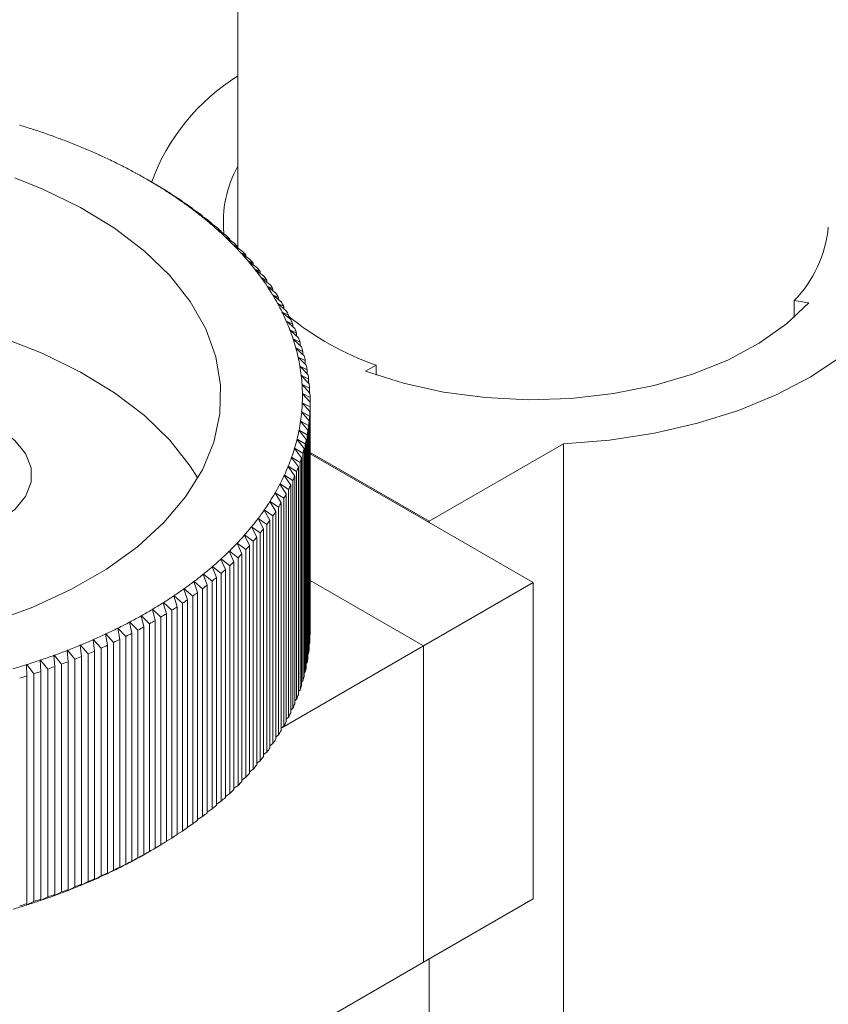
# Model space of a CAD drawing. Units: millimetres. Extents: x 5 to 289, y 4 to 204.
# Drawn here: x 231 to 248, y 149 to 170 of the extents above; entities that cross this region are included whole.
import ezdxf

# ---------------------------------------------------------------- set-up
doc = ezdxf.new("R2010")
doc.units = ezdxf.units.MM

msp = doc.modelspace()

# ---------------------------------------------------------------- linework, layer by layer
at = {"color": 7, "linetype": 'Continuous', "lineweight": 15}
for p, q in [((235.2499, 175.7663), (235.2499, 164.9501)), ((230.5566, 167.5955), (230.5496, 167.5926)), ((230.849, 167.498), (230.8494, 167.5029)), ((230.8561, 167.5007), (230.849, 167.498)), ((230.8494, 167.5029), (230.8508, 167.4987)), ((231.1433, 167.3982), (231.144, 167.4031)), ((231.1506, 167.4008), (231.1433, 167.3982)), ((231.144, 167.4031), (231.146, 167.3992)), ((231.4323, 167.2933), (231.4333, 167.2983)), ((231.4398, 167.2959), (231.4323, 167.2933)), ((231.4333, 167.2983), (231.4359, 167.2945)), ((231.7158, 167.1836), (231.717, 167.1885)), ((231.7233, 167.1859), (231.7158, 167.1836)), ((231.717, 167.1885), (231.7201, 167.1849)), ((231.9934, 167.0689), (231.9949, 167.0738)), ((232.0011, 167.0712), (231.9934, 167.0689)), ((231.9949, 167.0738), (231.9985, 167.0704)), ((232.265, 166.9495), (232.2667, 166.9544)), ((232.2728, 166.9517), (232.265, 166.9495)), ((232.2667, 166.9544), (232.2707, 166.9511)), ((232.5303, 166.8255), (232.5322, 166.8304)), ((232.5382, 166.8275), (232.5303, 166.8255)), ((232.5322, 166.8304), (232.5366, 166.8271)), ((232.789, 166.697), (232.7912, 166.7018)), ((232.797, 166.6989), (232.789, 166.697)), ((232.7912, 166.7018), (232.796, 166.6986)), ((233.041, 166.5641), (233.0434, 166.5688)), ((233.0491, 166.5658), (233.041, 166.5641)), ((233.0434, 166.5688), (233.0485, 166.5657)), ((233.2859, 166.4268), (233.2886, 166.4315)), ((233.2941, 166.4284), (233.2859, 166.4268)), ((233.2886, 166.4315), (233.2941, 166.4284)), ((233.4707, 166.3261), (233.2941, 166.4284)), ((233.5236, 166.2854), (233.5266, 166.2901)), ((233.5319, 166.2868), (233.5236, 166.2854)), ((233.5266, 166.2901), (233.5904, 166.2549)), ((233.7102, 166.1815), (233.5319, 166.2868)), ((233.5904, 166.2549), (233.5904, 166.2523)), ((233.7539, 166.14), (233.7571, 166.1446)), ((233.7623, 166.1413), (233.7539, 166.14)), ((233.7571, 166.1446), (233.8262, 166.1083)), ((233.9421, 166.0328), (233.7623, 166.1413)), ((233.8262, 166.1083), (233.8262, 166.1027)), ((233.9766, 165.9906), (233.98, 165.9952)), ((233.985, 165.9917), (233.9766, 165.9906)), ((233.98, 165.9952), (234.0542, 165.9576)), ((234.1662, 165.8802), (233.985, 165.9917)), ((234.0542, 165.9576), (234.0542, 165.9491)), ((234.1914, 165.8375), (234.1951, 165.842)), ((234.1998, 165.8385), (234.1914, 165.8375)), ((234.1951, 165.842), (234.2743, 165.8031)), ((234.3822, 165.7238), (234.1998, 165.8385)), ((234.2743, 165.8031), (234.2743, 165.7916)), ((234.3982, 165.6807), (234.4021, 165.6851)), ((234.4067, 165.6815), (234.3982, 165.6807)), ((234.4021, 165.6851), (234.4863, 165.6448)), ((234.5901, 165.5637), (234.4067, 165.6815)), ((234.4863, 165.6448), (234.4863, 165.6303)), ((234.5967, 165.5204), (234.6009, 165.5248)), ((234.6053, 165.5211), (234.5967, 165.5204)), ((234.6009, 165.5248), (234.6901, 165.483)), ((234.7895, 165.4001), (234.6053, 165.5211)), ((234.6901, 165.483), (234.6901, 165.4654)), ((234.7869, 165.3568), (234.7913, 165.3611)), ((234.7955, 165.3573), (234.7869, 165.3568)), ((234.7913, 165.3611), (234.8853, 165.3177)), ((234.9804, 165.2331), (234.7955, 165.3573)), ((234.8853, 165.3177), (234.8853, 165.297)), ((234.9685, 165.1899), (234.9731, 165.1941)), ((234.9771, 165.1903), (234.9685, 165.1899)), ((234.9731, 165.1941), (235.0719, 165.1491)), ((235.1626, 165.0629), (234.9771, 165.1903)), ((235.0719, 165.1491), (235.0719, 165.1252)), ((235.1414, 165.02), (235.1462, 165.0241)), ((235.15, 165.0203), (235.1414, 165.02)), ((235.1462, 165.0241), (235.2497, 164.9774)), ((235.3359, 164.8897), (235.15, 165.0203)), ((235.2497, 164.9774), (235.2497, 164.9502)), ((235.3054, 164.8472), (235.3104, 164.8512)), ((235.314, 164.8473), (235.3054, 164.8472)), ((235.3104, 164.8512), (235.4185, 164.8026)), ((235.5001, 164.7135), (235.314, 164.8473)), ((235.4185, 164.8026), (235.4185, 164.7722)), ((235.4604, 164.6716), (235.4656, 164.6756)), ((235.469, 164.6716), (235.4604, 164.6716)), ((235.4656, 164.6756), (235.5781, 164.6251)), ((235.6551, 164.5345), (235.469, 164.6716)), ((235.5781, 164.6251), (235.5781, 164.5912)), ((235.6061, 164.4934), (235.6116, 164.4973)), ((235.6148, 164.4932), (235.6061, 164.4934)), ((235.6116, 164.4973), (235.7285, 164.4448)), ((235.8007, 164.353), (235.6148, 164.4932)), ((235.7285, 164.4448), (235.7285, 164.4075)), ((235.7426, 164.3128), (235.7483, 164.3166)), ((235.7513, 164.3125), (235.7426, 164.3128)), ((235.7483, 164.3166), (235.8695, 164.262)), ((235.9369, 164.169), (235.7513, 164.3125)), ((235.8695, 164.262), (235.8695, 164.2211)), ((235.8697, 164.1299), (235.8755, 164.1336)), ((235.8783, 164.1295), (235.8697, 164.1299)), ((235.8755, 164.1336), (236.0009, 164.0769)), ((236.0635, 163.9828), (235.8783, 164.1295)), ((235.9873, 163.9449), (235.9933, 163.9485)), ((235.9958, 163.9443), (235.9873, 163.9449)), ((235.9933, 163.9485), (236.1227, 163.8896)), ((236.0009, 164.0769), (236.0009, 164.0324)), ((236.1804, 163.7944), (235.9958, 163.9443)), ((236.0952, 163.758), (236.1014, 163.7615)), ((236.1037, 163.7572), (236.0952, 163.758)), ((236.1014, 163.7615), (236.2347, 163.7003)), ((236.2875, 163.6042), (236.1037, 163.7572)), ((236.1227, 163.8896), (236.1227, 163.8413)), ((247.2122, 163.823), (247.5256, 163.7745)), ((247.2122, 163.823), (247.2122, 163.4607)), ((236.1933, 163.5693), (236.1997, 163.5726)), ((236.2018, 163.5683), (236.1933, 163.5693)), ((236.1997, 163.5726), (236.3369, 163.5091)), ((236.3846, 163.4121), (236.2018, 163.5683)), ((236.2347, 163.7003), (236.2347, 163.6481)), ((236.2817, 163.3789), (236.2882, 163.3822)), ((236.2901, 163.3778), (236.2817, 163.3789)), ((236.2882, 163.3822), (236.4291, 163.3163)), ((236.4718, 163.2185), (236.2901, 163.3778)), ((236.3369, 163.5091), (236.3369, 163.4529)), ((236.4291, 163.3163), (236.4291, 163.2559)), ((236.3601, 163.1871), (236.3668, 163.1903)), ((236.3685, 163.1859), (236.3601, 163.1871)), ((236.3668, 163.1903), (236.5113, 163.1219)), ((236.5489, 163.0234), (236.3685, 163.1859)), ((236.5113, 163.1219), (236.5113, 163.0573)), ((236.4286, 162.9941), (236.4355, 162.9971)), ((236.4369, 162.9927), (236.4286, 162.9941)), ((236.4355, 162.9971), (236.5834, 162.9262)), ((236.6159, 162.8272), (236.4369, 162.9927)), ((236.5834, 162.9262), (236.5834, 162.8572)), ((236.487, 162.8), (236.4941, 162.8029)), ((236.4953, 162.7984), (236.487, 162.8)), ((236.4941, 162.8029), (236.6453, 162.7294)), ((236.6726, 162.6298), (236.4953, 162.7984)), ((236.6453, 162.7294), (236.6453, 162.6558)), ((236.5354, 162.6049), (236.5425, 162.6077)), ((236.5435, 162.6032), (236.5354, 162.6049)), ((236.5425, 162.6077), (236.697, 162.5316)), ((236.7191, 162.4315), (236.5435, 162.6032)), ((236.697, 162.5316), (236.697, 162.4532)), ((236.5736, 162.4091), (236.5809, 162.4117)), ((236.5817, 162.4073), (236.5736, 162.4091)), ((236.5809, 162.4117), (236.7384, 162.3329)), ((236.7553, 162.2326), (236.5817, 162.4073)), ((236.7384, 162.3329), (236.7384, 162.2496)), ((237.9952, 162.3003), (238.2246, 162.4327)), ((238.2246, 162.4327), (238.2246, 162.2189)), ((236.6017, 162.2127), (236.6091, 162.2152)), ((236.6096, 162.2108), (236.6017, 162.2127)), ((236.6091, 162.2152), (236.7694, 162.1337)), ((236.7812, 162.0331), (236.6096, 162.2108)), ((236.7694, 162.1337), (236.7694, 162.0452)), ((236.6195, 162.0159), (236.6271, 162.0183)), ((236.6274, 162.0138), (236.6195, 162.0159)), ((236.6271, 162.0183), (236.7902, 161.934)), ((236.7967, 161.8332), (236.6274, 162.0138)), ((236.7902, 161.934), (236.7902, 161.8402)), ((236.6246, 161.6219), (236.6324, 161.624)), ((236.6323, 161.6195), (236.6246, 161.6219)), ((236.6272, 161.8189), (236.6349, 161.8212)), ((236.6349, 161.8167), (236.6272, 161.8189)), ((236.7967, 161.4331), (236.6323, 161.6195)), ((236.6324, 161.624), (236.8006, 161.5339)), ((236.6349, 161.8212), (236.8006, 161.734)), ((236.8019, 161.6332), (236.6349, 161.8167)), ((236.8006, 161.734), (236.8006, 161.6346)), ((236.8019, 156.7339), (236.8019, 161.6332)), ((236.6119, 161.4249), (236.6198, 161.4269)), ((236.6194, 161.4225), (236.6119, 161.4249)), ((236.7811, 161.2332), (236.6194, 161.4225)), ((236.6198, 161.4269), (236.7903, 161.3339)), ((236.7967, 156.5339), (236.7967, 161.4331)), ((236.8006, 161.5339), (236.8006, 156.6347)), ((236.5889, 161.2283), (236.5969, 161.2302)), ((236.5963, 161.2257), (236.5889, 161.2283)), ((236.7552, 161.0337), (236.5963, 161.2257)), ((236.5969, 161.2302), (236.7695, 161.1342)), ((236.7811, 156.334), (236.7811, 161.2332)), ((236.7903, 161.3339), (236.7903, 156.4347)), ((236.5558, 161.0322), (236.5639, 161.0339)), ((236.563, 161.0295), (236.5558, 161.0322)), ((236.7189, 160.8348), (236.563, 161.0295)), ((236.5639, 161.0339), (236.7385, 160.935)), ((236.7552, 156.1345), (236.7552, 161.0337)), ((236.7695, 161.1342), (236.7695, 156.235)), ((236.5125, 160.8368), (236.5207, 160.8383)), ((236.5196, 160.8339), (236.5125, 160.8368)), ((236.6724, 160.6365), (236.5196, 160.8339)), ((236.5207, 160.8383), (236.6971, 160.7363)), ((236.7189, 155.9355), (236.7189, 160.8348)), ((236.7385, 160.935), (236.7385, 156.0357)), ((236.4591, 160.6421), (236.4673, 160.6436)), ((236.466, 160.6392), (236.4591, 160.6421)), ((236.6156, 160.4392), (236.466, 160.6392)), ((236.4673, 160.6436), (236.6455, 160.5385)), ((236.6724, 155.7373), (236.6724, 160.6365)), ((236.6971, 160.7363), (236.6971, 155.8371)), ((239.3607, 159.0746), (242.2485, 160.7417)), ((242.2485, 160.7417), (242.2485, 140.056)), ((236.3956, 160.4485), (236.404, 160.4498)), ((236.4024, 160.4454), (236.3956, 160.4485)), ((236.5486, 160.2429), (236.4024, 160.4454)), ((236.404, 160.4498), (236.5837, 160.3417)), ((236.6156, 155.5399), (236.6156, 160.4392)), ((236.6455, 160.5385), (236.6455, 155.6393)), ((236.8019, 160.5517), (239.3607, 159.0746)), ((236.8019, 160.5245), (241.5999, 157.7547)), ((236.3222, 160.2561), (236.3306, 160.2572)), ((236.3288, 160.2529), (236.3222, 160.2561)), ((236.4715, 160.0478), (236.3288, 160.2529)), ((236.3306, 160.2572), (236.5116, 160.146)), ((236.5116, 160.146), (236.5116, 155.2467)), ((236.5486, 155.3436), (236.5486, 160.2429)), ((236.5837, 160.3417), (236.5837, 155.4424)), ((236.2388, 160.065), (236.2472, 160.066)), ((236.2452, 160.0617), (236.2388, 160.065)), ((236.3843, 159.8542), (236.2452, 160.0617)), ((236.2472, 160.066), (236.4295, 159.9516)), ((236.4295, 159.9516), (236.4295, 155.0524)), ((236.4715, 155.1486), (236.4715, 160.0478)), ((236.1455, 159.8754), (236.154, 159.8763)), ((236.1518, 159.872), (236.1455, 159.8754)), ((236.2871, 159.6622), (236.1518, 159.872)), ((236.154, 159.8763), (236.3373, 159.7587)), ((236.3373, 159.7587), (236.3373, 154.8595)), ((236.3843, 154.955), (236.3843, 159.8542)), ((235.9297, 159.5016), (235.9383, 159.5021)), ((235.9356, 159.498), (235.9297, 159.5016)), ((236.063, 159.2836), (235.9356, 159.498)), ((235.9383, 159.5021), (236.1232, 159.3782)), ((236.0424, 159.6876), (236.051, 159.6883)), ((236.0485, 159.6841), (236.0424, 159.6876)), ((236.18, 159.4719), (236.0485, 159.6841)), ((236.051, 159.6883), (236.2352, 159.5676)), ((236.2352, 159.5676), (236.2352, 154.6683)), ((236.2871, 154.7629), (236.2871, 159.6622)), ((235.8074, 159.3176), (235.816, 159.318)), ((235.8131, 159.3139), (235.8074, 159.3176)), ((235.9364, 159.0973), (235.8131, 159.3139)), ((235.816, 159.318), (236.0014, 159.1909)), ((236.1232, 159.3782), (236.1232, 154.479)), ((236.18, 154.5727), (236.18, 159.4719)), ((235.6756, 159.1359), (235.6842, 159.1361)), ((235.6811, 159.132), (235.6756, 159.1359)), ((235.8002, 158.9134), (235.6811, 159.132)), ((235.6842, 159.1361), (235.87, 159.0058)), ((235.9364, 154.1981), (235.9364, 159.0973)), ((236.0014, 159.1909), (236.0014, 154.2917)), ((236.063, 154.3843), (236.063, 159.2836)), ((239.3607, 159.0746), (239.3607, 159.0474)), ((235.5344, 158.9564), (235.543, 158.9566)), ((235.5397, 158.9525), (235.5344, 158.9564)), ((235.6545, 158.7318), (235.5397, 158.9525)), ((235.543, 158.9566), (235.7291, 158.823)), ((235.8002, 154.0141), (235.8002, 158.9134)), ((235.87, 159.0058), (235.87, 154.1065)), ((235.384, 158.7795), (235.3926, 158.7795)), ((235.3891, 158.7755), (235.384, 158.7795)), ((235.4994, 158.5529), (235.3891, 158.7755)), ((235.3926, 158.7795), (235.5787, 158.6428)), ((235.6545, 153.8326), (235.6545, 158.7318)), ((235.7291, 158.823), (235.7291, 153.9238)), ((235.2245, 158.6053), (235.2331, 158.6051)), ((235.2294, 158.6012), (235.2245, 158.6053)), ((235.3352, 158.3767), (235.2294, 158.6012)), ((235.2331, 158.6051), (235.4191, 158.4652)), ((235.4191, 158.4652), (235.4191, 153.5659)), ((235.4994, 153.6537), (235.4994, 158.5529)), ((235.5787, 158.6428), (235.5787, 153.7435)), ((234.8788, 158.2655), (234.8874, 158.2651)), ((234.8833, 158.2613), (234.8788, 158.2655)), ((234.9797, 158.0333), (234.8833, 158.2613)), ((234.8874, 158.2651), (235.0726, 158.1187)), ((235.0561, 158.4339), (235.0647, 158.4336)), ((235.0607, 158.4298), (235.0561, 158.4339)), ((235.1619, 158.2035), (235.0607, 158.4298)), ((235.0647, 158.4336), (235.2504, 158.2904)), ((235.2504, 158.2904), (235.2504, 153.3912)), ((235.3352, 153.4775), (235.3352, 158.3767)), ((234.6929, 158.1003), (234.7014, 158.0997)), ((234.6971, 158.0959), (234.6929, 158.1003)), ((234.7888, 157.8663), (234.6971, 158.0959)), ((234.7014, 158.0997), (234.8861, 157.9501)), ((234.9797, 153.1341), (234.9797, 158.0333)), ((235.0726, 158.1187), (235.0726, 153.2194)), ((235.1619, 153.3042), (235.1619, 158.2035)), ((234.4985, 157.9383), (234.507, 157.9375)), ((234.5025, 157.9339), (234.4985, 157.9383)), ((234.5893, 157.7028), (234.5025, 157.9339)), ((234.507, 157.9375), (234.6909, 157.7848)), ((234.7888, 152.9671), (234.7888, 157.8663)), ((234.8861, 157.9501), (234.8861, 153.0508)), ((236.8019, 157.8032), (239.2428, 156.394)), ((234.085, 157.6248), (234.0934, 157.6237)), ((234.0885, 157.6202), (234.085, 157.6248)), ((234.1653, 157.3863), (234.0885, 157.6202)), ((234.0934, 157.6237), (234.2752, 157.4646)), ((234.2958, 157.7798), (234.3043, 157.7788)), ((234.2996, 157.7753), (234.2958, 157.7798)), ((234.3814, 157.5427), (234.2996, 157.7753)), ((234.3043, 157.7788), (234.4872, 157.6229)), ((234.4872, 157.6229), (234.4872, 152.7237)), ((234.5893, 152.8035), (234.5893, 157.7028)), ((234.6909, 157.7848), (234.6909, 152.8855)), ((241.5999, 157.7547), (239.2428, 156.394)), ((241.5999, 157.7547), (241.5999, 150.9502)), ((233.8662, 157.4735), (233.8746, 157.4723)), ((233.8695, 157.4689), (233.8662, 157.4735)), ((233.9412, 157.2337), (233.8695, 157.4689)), ((233.8746, 157.4723), (234.0551, 157.3101)), ((234.1653, 152.487), (234.1653, 157.3863)), ((234.2752, 157.4646), (234.2752, 152.5654)), ((234.3814, 152.6434), (234.3814, 157.5427)), ((233.4057, 157.1826), (233.4139, 157.1812)), ((233.4085, 157.1779), (233.4057, 157.1826)), ((233.4698, 156.9404), (233.4085, 157.1779)), ((233.4139, 157.1812), (233.5914, 157.0128)), ((233.6397, 157.3261), (233.648, 157.3247)), ((233.6428, 157.3214), (233.6397, 157.3261)), ((233.7093, 157.085), (233.6428, 157.3214)), ((233.648, 157.3247), (233.8271, 157.1594)), ((233.9412, 152.3344), (233.9412, 157.2337)), ((234.0551, 157.3101), (234.0551, 152.4109)), ((233.1643, 157.0433), (233.1725, 157.0417)), ((233.1669, 157.0386), (233.1643, 157.0433)), ((233.2229, 156.8), (233.1669, 157.0386)), ((233.1725, 157.0417), (233.3482, 156.8702)), ((233.5914, 157.0128), (233.5914, 152.1135)), ((233.7093, 152.1858), (233.7093, 157.085)), ((233.8271, 157.1594), (233.8271, 152.2602)), ((232.6605, 156.7774), (232.6684, 156.7755)), ((232.6626, 156.7726), (232.6605, 156.7774)), ((232.7078, 156.5323), (232.6626, 156.7726)), ((232.6684, 156.7755), (232.8402, 156.5981)), ((232.9158, 156.9082), (232.9239, 156.9064)), ((232.9182, 156.9034), (232.9158, 156.9082)), ((232.9688, 156.6639), (232.9182, 156.9034)), ((232.9239, 156.9064), (233.0977, 156.732)), ((233.2229, 151.9008), (233.2229, 156.8)), ((233.3482, 156.8702), (233.3482, 151.971)), ((233.4698, 152.0412), (233.4698, 156.9404)), ((232.3984, 156.6512), (232.4063, 156.6491)), ((232.4003, 156.6463), (232.3984, 156.6512)), ((232.4401, 156.4053), (232.4003, 156.6463)), ((232.4063, 156.6491), (232.5758, 156.4687)), ((232.7078, 151.6331), (232.7078, 156.5323)), ((232.8402, 156.5981), (232.8402, 151.6988)), ((232.9688, 151.7647), (232.9688, 156.6639)), ((233.0977, 156.732), (233.0977, 151.8327)), ((236.8006, 156.6347), (236.7967, 156.6304)), ((231.8553, 156.4124), (231.863, 156.4101)), ((231.8567, 156.4075), (231.8553, 156.4124)), ((231.8855, 156.1653), (231.8567, 156.4075)), ((231.863, 156.4101), (232.0276, 156.224)), ((232.13, 156.5295), (232.1377, 156.5273)), ((232.1316, 156.5246), (232.13, 156.5295)), ((232.1659, 156.2829), (232.1316, 156.5246)), ((232.1377, 156.5273), (232.3049, 156.344)), ((232.3049, 156.344), (232.3049, 151.4447)), ((232.4401, 151.506), (232.4401, 156.4053)), ((232.5758, 156.4687), (232.5758, 151.5695)), ((236.192, 154.6328), (239.2428, 156.394)), ((236.7903, 156.4347), (236.7811, 156.4251)), ((239.2428, 156.394), (239.2428, 149.5895)), ((231.2885, 156.1929), (231.2959, 156.1903)), ((231.2893, 156.1879), (231.2885, 156.1929)), ((231.3071, 155.9449), (231.2893, 156.1879)), ((231.2959, 156.1903), (231.455, 155.9986)), ((231.5748, 156.3002), (231.5823, 156.2978)), ((231.5758, 156.2953), (231.5748, 156.3002)), ((231.5992, 156.0526), (231.5758, 156.2953)), ((231.5823, 156.2978), (231.7442, 156.1088)), ((231.7442, 156.1088), (231.7442, 151.2095)), ((231.8855, 151.2661), (231.8855, 156.1653)), ((232.0276, 156.224), (232.0276, 151.3247)), ((232.1659, 151.3836), (232.1659, 156.2829)), ((236.7695, 156.235), (236.7552, 156.2203)), ((230.6999, 155.9933), (230.707, 155.9905)), ((230.7002, 155.9883), (230.6999, 155.9933)), ((230.7069, 155.7449), (230.7002, 155.9883)), ((230.707, 155.9905), (230.8601, 155.7933)), ((230.9968, 156.0906), (231.004, 156.0879)), ((230.9973, 156.0856), (230.9968, 156.0906)), ((231.0096, 155.8423), (230.9973, 156.0856)), ((231.004, 156.0879), (231.1602, 155.8934)), ((231.3071, 151.0457), (231.3071, 155.9449)), ((231.455, 155.9986), (231.455, 151.0993)), ((231.5992, 151.1534), (231.5992, 156.0526)), ((236.7385, 156.0357), (236.7189, 156.0163)), ((230.7069, 150.8456), (230.7069, 155.7449)), ((230.8601, 155.7933), (230.8601, 150.8941)), ((231.0096, 150.9431), (231.0096, 155.8423)), ((231.1602, 155.8934), (231.1602, 150.9941)), ((236.6971, 155.8371), (236.6724, 155.8132)), ((236.6455, 155.6393), (236.6156, 155.6112)), ((236.5837, 155.4424), (236.5486, 155.4104)), ((236.4295, 155.0524), (236.3843, 155.0132)), ((236.5116, 155.2467), (236.4715, 155.211)), ((236.3373, 154.8595), (236.2871, 154.8171)), ((236.2352, 154.6683), (236.18, 154.6229)), ((236.1232, 154.479), (236.063, 154.4308)), ((236.0014, 154.2917), (235.9364, 154.2408)), ((235.87, 154.1065), (235.8002, 154.0532)), ((235.7291, 153.9238), (235.6545, 153.8682)), ((235.4191, 153.5659), (235.3352, 153.5063)), ((235.5787, 153.7435), (235.4994, 153.6858)), ((235.2504, 153.3912), (235.1619, 153.3297)), ((235.0726, 153.2194), (234.9797, 153.1563)), ((234.8861, 153.0508), (234.7888, 152.9862)), ((234.4872, 152.7237), (234.3814, 152.6564)), ((234.6909, 152.8855), (234.5893, 152.8195)), ((234.2752, 152.5654), (234.1653, 152.497)), ((234.0551, 152.4109), (233.9412, 152.3414)), ((233.5914, 152.1135), (233.4698, 152.0424)), ((233.8271, 152.2602), (233.7093, 152.1899)), ((233.1669, 151.8671), (233.2229, 151.9008)), ((233.3482, 151.971), (233.1725, 151.8702)), ((233.2927, 151.9386), (233.4105, 152.0067)), ((232.8402, 151.6988), (232.6684, 151.6041)), ((232.9182, 151.732), (232.9688, 151.7647)), ((232.9231, 151.7352), (232.9239, 151.735)), ((233.0977, 151.8327), (232.9239, 151.735)), ((233.1722, 151.8703), (233.1725, 151.8702)), ((232.4003, 151.4749), (232.4401, 151.506)), ((232.4045, 151.4782), (232.4063, 151.4777)), ((232.5758, 151.5695), (232.4063, 151.4777)), ((232.6626, 151.6012), (232.7078, 151.6331)), ((232.6671, 151.6044), (232.6684, 151.6041)), ((231.8567, 151.2361), (231.8855, 151.2661)), ((231.86, 151.2396), (231.863, 151.2387)), ((232.0276, 151.3247), (231.863, 151.2387)), ((232.1316, 151.3531), (232.1659, 151.3836)), ((232.1354, 151.3565), (232.1377, 151.3558)), ((232.3049, 151.4447), (232.1377, 151.3558)), ((231.2893, 151.0165), (231.3071, 151.0457)), ((231.455, 151.0993), (231.2959, 151.0189)), ((231.5758, 151.1239), (231.5992, 151.1534)), ((231.5787, 151.1275), (231.5823, 151.1263)), ((231.7442, 151.2095), (231.5823, 151.1263)), ((230.7002, 150.8169), (230.7069, 150.8456)), ((230.7012, 150.8214), (230.707, 150.8191)), ((230.8601, 150.8941), (230.707, 150.8191)), ((230.9973, 150.9142), (231.0096, 150.9431)), ((230.9991, 150.9183), (231.004, 150.9164)), ((231.1602, 150.9941), (231.004, 150.9164)), ((231.2917, 151.0204), (231.2959, 151.0189)), ((241.5999, 150.9502), (239.2428, 149.5895)), ((230.8627, 144.7517), (239.2428, 149.5895)), ((239.3607, 149.6576), (239.3607, 138.3889))]:
    msp.add_line(p, q, dxfattribs=at)
at = {"color": 7, "linetype": 'Continuous', "lineweight": 15, "flags": 128}
for points in [[(242.2485, 160.7417), (243.2386, 160.821), (244.205, 160.9682), (245.1341, 161.1811), (246.0122, 161.4568), (246.8269, 161.7911), (247.5664, 162.1793), (248.22, 162.6159), (248.7784, 163.0945), (249.2335, 163.6082), (249.5788, 164.1498), (249.8093, 164.7112), (249.9216, 165.2846), (249.9143, 165.8616), (249.7873, 166.434), (249.5425, 166.9935)], [(230.4493, 166.4625), (231.0503, 166.2202), (231.863, 165.8228), (232.595, 165.3763), (233.2375, 164.8859), (233.7827, 164.3578), (234.2239, 163.7982), (234.5558, 163.214), (234.7744, 162.6122), (234.877, 162.0003), (234.8623, 161.3855), (234.7305, 160.7754), (234.4833, 160.1773), (234.1237, 159.5986), (233.6559, 159.0463), (233.0858, 158.527), (232.4201, 158.047), (231.667, 157.6123), (230.8356, 157.228), (229.9361, 156.8988)], [(247.5256, 163.7745), (247.0459, 163.318), (246.4613, 162.9043), (245.7832, 162.5412), (245.0245, 162.2358), (244.1999, 161.994), (243.3253, 161.8204), (242.4175, 161.7183), (241.4939, 161.6897), (240.5724, 161.7352), (239.6707, 161.8539), (238.8061, 162.0435), (237.9952, 162.3003)], [(230.2827, 162.9847), (231.0503, 162.6819), (231.863, 162.2845), (232.595, 161.8379), (233.2375, 161.3476), (233.7827, 160.8194), (234.2239, 160.2598), (234.3866, 160.0005)], [(230.2762, 160.9479), (230.4468, 160.8105), (230.6816, 160.529), (230.802, 160.2244), (230.802, 159.912), (230.6816, 159.6074), (230.4468, 159.326), (230.1094, 159.0817), (229.6863, 158.8869), (229.1987, 158.7514), (228.6711, 158.6819), (228.13, 158.6819), (227.6024, 158.7514), (227.1148, 158.8869), (226.6917, 159.0817), (226.3543, 159.326), (226.1195, 159.6074), (225.9991, 159.912), (225.9991, 160.2244), (226.1195, 160.529), (226.3311, 160.7887)]]:
    msp.add_lwpolyline(points, dxfattribs=at)
at = {"color": 7, "linetype": 'Continuous', "lineweight": 15}
for centre, radius, start, end in [((237.5942, 164.8489), 4.4685, 121.64382, 160.18655), ((226.0625, 152.8754), 15.3909, 71.87923, 73.0224), ((226.2072, 153.3171), 14.9261, 70.68585, 71.85263), ((226.3647, 153.7659), 14.4505, 69.46645, 70.6587), ((226.5346, 154.2192), 13.9664, 68.21906, 69.43869), ((226.7167, 154.6745), 13.476, 66.9416, 68.19065), ((226.9106, 155.1293), 12.9816, 65.63192, 66.91249), ((227.1155, 155.5813), 12.4853, 64.28779, 65.60207), ((227.3309, 156.0282), 11.9892, 62.90684, 64.25713), ((227.5559, 156.4677), 11.4955, 61.48665, 62.87533), ((237.3053, 165.5295), 2.3703, 150.13294, 186.15147), ((227.7879, 156.8944), 11.0098, 60.02502, 61.45409), ((228.0329, 157.3189), 10.5196, 58.51799, 59.99144), ((228.0724, 157.1144), 10.6769, 58.88105, 59.62858), ((228.2793, 157.7208), 10.0482, 56.96488, 58.48391), ((228.3242, 157.5253), 10.1951, 57.33895, 58.10985), ((228.533, 158.1106), 9.5831, 55.36159, 56.92937), ((228.5816, 157.9208), 9.7232, 55.74766, 56.54331), ((228.791, 158.4837), 9.1295, 53.70563, 55.32492), ((228.8434, 158.2993), 9.2629, 54.10438, 54.92617), ((229.0519, 158.8387), 8.689, 51.99415, 53.66773), ((229.1081, 158.6595), 8.8159, 52.40627, 53.25561), ((229.3145, 159.1744), 8.2627, 50.22431, 51.95496), ((229.3746, 159.0002), 8.3834, 50.65048, 51.52879), ((229.5774, 159.4899), 7.8521, 48.39328, 50.18376), ((229.6413, 159.3202), 7.9668, 48.83418, 49.74285), ((229.839, 159.7843), 7.4582, 46.49833, 48.3513), ((229.9068, 159.6189), 7.5671, 46.95462, 47.89501), ((245.3564, 165.6445), 2.6004, 315.53409, 354.66898), ((230.0981, 160.057), 7.0821, 44.53683, 46.45485), ((230.3531, 160.3077), 6.7245, 42.50637, 44.4918), ((230.1696, 159.8957), 7.1854, 45.00914, 45.98255), ((230.6026, 160.5361), 6.3862, 40.40479, 42.45972), ((230.4283, 160.15), 6.8226, 42.99528, 44.00289), ((230.8451, 160.7424), 6.0678, 38.23026, 40.35647), ((230.6815, 160.3818), 6.4794, 40.91081, 41.9537), ((231.0793, 160.9267), 5.7698, 35.98142, 38.18022), ((230.9275, 160.5911), 6.1563, 38.75383, 39.83289), ((231.3037, 161.0895), 5.4926, 33.65744, 35.92963), ((231.1651, 160.7781), 5.8539, 36.52286, 37.63877), ((231.3928, 160.9433), 5.5726, 34.21696, 35.37011), ((231.517, 161.2314), 5.2364, 31.25815, 33.60388), ((231.6093, 161.0873), 5.3126, 31.83577, 33.02626), ((231.718, 161.3533), 5.0013, 28.78415, 31.20282), ((231.9054, 161.4561), 4.7875, 26.2369, 28.72705), ((231.8132, 161.211), 5.0741, 29.37973, 30.60723), ((232.0781, 161.5412), 4.595, 23.61885, 26.17807), ((232.0034, 161.3154), 4.8572, 26.85008, 28.11387), ((232.2351, 161.6098), 4.4238, 20.9335, 23.55836), ((240.1845, 168.1606), 6.0538, 230.5385, 251.1109), ((232.1786, 161.4016), 4.6618, 24.24904, 25.54789), ((232.3753, 161.6633), 4.2737, 18.18546, 20.87143), ((232.3378, 161.4712), 4.4881, 21.57985, 22.91201), ((232.4979, 161.7036), 4.1446, 15.3805, 18.12193), ((232.4801, 161.5256), 4.3358, 18.84686, 20.21003), ((232.6021, 161.7323), 4.0365, 12.52549, 15.31566), ((232.6045, 161.5665), 4.2048, 16.05555, 17.44688), ((232.6873, 161.7512), 3.9492, 9.62837, 12.45952), ((232.7102, 161.5956), 4.0951, 13.21254, 14.62861), ((232.753, 161.7624), 3.8826, 6.69802, 9.56147), ((232.7967, 161.6148), 4.0065, 10.32551, 11.76238), ((232.7988, 161.7678), 3.8365, 3.74409, 6.63041), ((232.8634, 161.6261), 3.9389, 7.40311, 8.85638), ((232.8243, 161.7695), 3.811, 0.77681, 3.67602), ((232.9098, 161.6316), 3.8922, 4.45481, 5.91969), ((232.9357, 161.6334), 3.8662, 1.4907, 2.96213), ((232.8141, 161.7703), 3.8212, 354.8445, 357.73854), ((232.8294, 161.7696), 3.8058, 357.80674, 0.70854), ((232.9408, 161.6336), 3.861, 358.52127, 359.99401), ((232.7784, 161.7736), 3.857, 351.90052, 354.77663), ((232.9253, 161.6342), 3.8766, 355.55712, 357.02592), ((232.7226, 161.7816), 3.9133, 348.98481, 351.83324), ((232.8891, 161.6376), 3.9129, 352.60873, 354.06842), ((232.6471, 161.7965), 3.9903, 346.10665, 348.91834), ((232.8325, 161.6458), 3.9701, 349.6862, 351.13184), ((232.5523, 161.82), 4.088, 343.27451, 346.04122), ((232.7559, 161.6608), 4.0482, 346.799, 348.22599), ((232.4388, 161.8543), 4.2065, 340.49583, 343.21031), ((232.6597, 161.6847), 4.1473, 343.95578, 345.35995), ((232.3073, 161.901), 4.3461, 337.77697, 340.43302), ((232.5446, 161.7195), 4.2676, 341.16425, 342.5419), ((232.1586, 161.9618), 4.5067, 335.12314, 337.71568), ((232.4111, 161.7669), 4.4092, 338.431, 339.77899), ((231.9937, 162.0385), 4.6886, 332.53842, 335.06347), ((232.2603, 161.8287), 4.5723, 335.76153, 337.07729), ((231.8135, 162.1323), 4.8917, 330.0258, 332.48045), ((232.0929, 161.9064), 4.7568, 333.16019, 334.44169), ((231.4118, 162.3763), 5.3618, 325.22382, 327.53281), ((231.6191, 162.2445), 5.1162, 327.58726, 329.96958), ((231.9101, 162.0016), 4.9629, 330.63024, 331.87601), ((231.1928, 162.5285), 5.6286, 322.93572, 325.17115), ((231.7129, 162.1155), 5.1907, 328.17389, 329.38295), ((230.9633, 162.702), 5.9163, 320.72244, 322.88481), ((231.2803, 162.4037), 5.7106, 323.48618, 324.62069), ((231.5026, 162.2492), 5.4399, 325.7924, 326.96423), ((230.7248, 162.8973), 6.2245, 318.58289, 320.67326), ((231.0475, 162.5797), 6.0025, 321.25491, 322.35233), ((230.4786, 163.1146), 6.5529, 316.51547, 318.53541), ((230.8055, 162.7778), 6.3153, 319.09763, 320.15851), ((230.2262, 163.3542), 6.9009, 314.51819, 316.46963), ((230.5557, 162.9984), 6.6485, 317.01287, 318.038), ((229.7084, 163.8995), 7.653, 310.72464, 312.54604), ((229.969, 163.6159), 7.2679, 312.58876, 314.47394), ((230.2996, 163.2414), 7.0016, 314.99873, 315.98909), ((229.446, 164.2045), 8.0554, 308.92316, 310.68338), ((229.7742, 163.7948), 7.7648, 311.17316, 312.09752), ((230.0386, 163.507), 7.374, 313.05298, 314.00972), ((229.1831, 164.5303), 8.474, 307.18153, 308.8833), ((229.508, 164.1043), 8.173, 309.35661, 310.24993), ((228.6615, 165.24), 9.3548, 303.86644, 305.45963), ((228.9212, 164.8758), 8.9075, 305.49691, 307.14299), ((229.2412, 164.4348), 8.5977, 307.60059, 308.46424), ((228.4056, 165.6216), 9.8143, 302.28729, 303.83036), ((228.712, 165.1549), 9.4915, 304.25876, 305.06731), ((228.9755, 164.7853), 9.0377, 305.90225, 306.73764), ((227.9095, 166.431), 10.7637, 299.27184, 300.72278), ((228.1545, 166.0191), 10.2845, 300.75667, 302.25234), ((228.4523, 165.5421), 9.9578, 302.66727, 303.45038), ((227.6717, 166.8554), 11.2502, 297.83015, 299.23895), ((228.1976, 165.9454), 10.4349, 301.12498, 301.88403), ((227.2219, 167.7337), 12.2371, 295.06594, 296.39794), ((227.4422, 167.2903), 11.7419, 296.42901, 297.79819), ((227.7077, 166.7939), 11.4147, 298.17707, 298.89203), ((227.949, 166.3633), 10.9211, 299.62914, 300.36549), ((227.0117, 168.1834), 12.7335, 293.73855, 295.03569), ((227.2514, 167.6851), 12.416, 295.39394, 296.06993), ((227.4749, 167.2352), 11.9136, 296.76617, 297.46103), ((232.9253, 156.735), 3.8766, 355.55712, 357.02592), ((232.9408, 156.7343), 3.861, 358.52127, 359.99401), ((226.6242, 169.0926), 13.7219, 291.1817, 292.41578), ((226.8122, 168.6372), 13.2292, 292.44453, 293.70907), ((227.038, 168.1414), 12.9197, 294.05797, 294.71627), ((232.8891, 156.7384), 3.9129, 352.60873, 354.06842), ((226.2844, 169.9985), 14.6895, 288.7412, 289.92047), ((226.4481, 169.5472), 14.2094, 289.94792, 291.15362), ((226.6449, 169.0639), 13.9225, 291.48559, 292.11189), ((226.8357, 168.6018), 13.4227, 292.75593, 293.39768), ((232.8325, 156.7465), 3.9701, 349.6862, 351.13184), ((225.995, 170.8813), 15.6185, 286.40122, 287.53325), ((226.1333, 170.444), 15.1599, 287.55958, 288.71433), ((226.3001, 169.983), 14.9043, 289.03159, 289.63008), ((226.4662, 169.5251), 14.4172, 290.24483, 290.85672), ((232.7559, 156.7616), 4.0482, 346.799, 348.22599), ((226.0064, 170.8787), 15.847, 286.67998, 287.25449), ((226.1468, 170.4351), 15.3817, 287.84394, 288.42997), ((232.6597, 156.7855), 4.1473, 343.95578, 345.35995), ((232.5446, 156.8202), 4.2676, 341.16425, 342.5419), ((232.4111, 156.8676), 4.4092, 338.431, 339.77899), ((232.2603, 156.9294), 4.5723, 335.76153, 337.07729), ((232.0929, 157.0072), 4.7568, 333.16019, 334.44169), ((231.9101, 157.1024), 4.9629, 330.63024, 331.87601), ((231.7129, 157.2162), 5.1907, 328.17389, 329.38295), ((231.5026, 157.35), 5.4399, 325.7924, 326.96423), ((231.0475, 157.6805), 6.0025, 321.25491, 322.35233), ((231.2803, 157.5045), 5.7106, 323.48618, 324.62069), ((230.8055, 157.8786), 6.3153, 319.09763, 320.15851), ((230.5557, 158.0991), 6.6485, 317.01287, 318.038), ((230.2996, 158.3422), 7.0016, 314.99873, 315.98909), ((230.0386, 158.6078), 7.374, 313.05298, 314.00972), ((229.508, 159.205), 8.173, 309.35661, 310.24993), ((229.7742, 158.8956), 7.7648, 311.17316, 312.09752), ((229.2412, 159.5355), 8.5977, 307.60059, 308.46424), ((228.9755, 159.8861), 9.0377, 305.90225, 306.73764), ((228.4523, 160.6428), 9.9578, 302.66727, 303.45038), ((228.712, 160.2556), 9.4915, 304.25876, 305.06731), ((228.1976, 161.0462), 10.4349, 301.12498, 301.88403), ((227.7077, 161.8947), 11.4147, 298.17707, 298.89203), ((227.8546, 161.3561), 10.8748, 299.27557, 300.00424), ((227.949, 161.4641), 10.9211, 299.62914, 300.36549), ((227.4422, 162.1189), 11.7419, 296.42901, 297.79819), ((227.4749, 162.336), 11.9136, 296.76617, 297.46103), ((227.6717, 161.6839), 11.2502, 297.83015, 299.23895), ((227.0117, 163.012), 12.7335, 293.73855, 295.03569), ((227.038, 163.2422), 12.9197, 294.05797, 294.71627), ((227.2219, 162.5623), 12.2371, 295.06594, 296.39794), ((227.2514, 162.7859), 12.416, 295.39394, 296.06993), ((226.6242, 163.9212), 13.7219, 291.1817, 292.41578), ((226.6449, 164.1646), 13.9225, 291.48559, 292.11189), ((226.8122, 163.4658), 13.2292, 292.44453, 293.70907), ((226.8357, 163.7026), 13.4227, 292.75593, 293.39768), ((226.3001, 165.0838), 14.9043, 289.03159, 289.63008), ((226.4481, 164.3757), 14.2094, 289.94792, 291.15362), ((226.4662, 164.6259), 14.4172, 290.24483, 290.85672), ((225.995, 165.7099), 15.6185, 286.40122, 287.53325), ((226.0064, 165.9795), 15.847, 286.67998, 287.25449), ((226.1333, 165.2726), 15.1599, 287.55958, 288.71433), ((226.1468, 165.5358), 15.3817, 287.84394, 288.42997), ((226.2844, 164.8271), 14.6895, 288.7412, 289.92047)]:
    msp.add_arc(centre, radius, start, end, dxfattribs=at)

doc.saveas('drawing.dxf')
